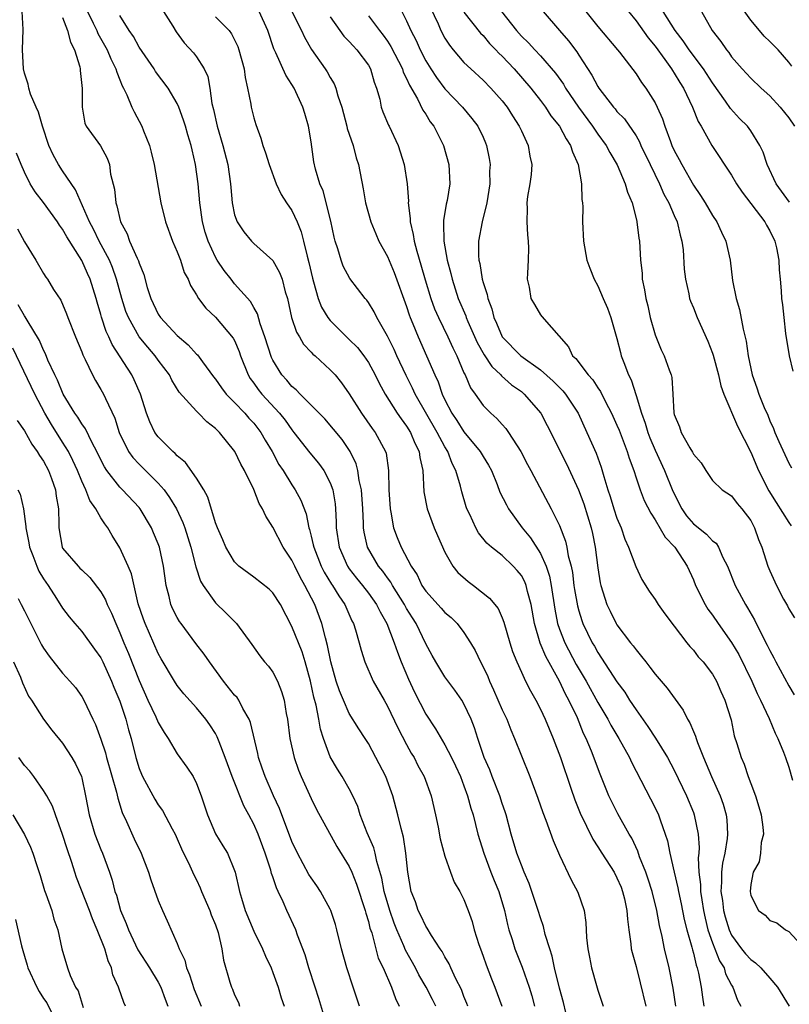
# Model space of a CAD drawing. Units: inches. Extents: x 2616000 to 2619000, y 1527000 to 1530000.
# Drawn here: x 2616621 to 2616701, y 1528179 to 1528282 of the extents above; entities that cross this region are included whole.
import ezdxf

# ---------------------------------------------------------------- set-up
doc = ezdxf.new("R2010")
doc.units = ezdxf.units.IN
doc.header["$MEASUREMENT"] = 0
doc.layers.add('LD26161527_2ft', color=112, linetype='Continuous')

msp = doc.modelspace()

# ---------------------------------------------------------------- linework, layer by layer
at = {"layer": 'LD26161527_2ft'}
for points, elevation in [([(2616663.46, 1528283.46), (2616664.28, 1528281.72), (2616664.58, 1528281), (2616665, 1528280.21), (2616665.47, 1528279.47), (2616665.86, 1528279), (2616667, 1528277.68), (2616667.7, 1528277), (2616669, 1528275.83), (2616669.82, 1528275), (2616671, 1528273.66), (2616671.51, 1528273), (2616672.08, 1528272.08), (2616672.79, 1528271), (2616673, 1528270.52), (2616673.73, 1528269), (2616673.88, 1528267.88), (2616674.09, 1528267), (2616674.03, 1528265.97), (2616673.88, 1528265), (2616673.65, 1528263.65), (2616673.58, 1528263), (2616673.61, 1528262.39), (2616673.57, 1528261), (2616673.65, 1528259.65), (2616673.73, 1528259), (2616673.74, 1528258.26), (2616673.7, 1528257), (2616673.63, 1528255.63), (2616673.62, 1528255), (2616673.81, 1528254.19), (2616674.01, 1528253), (2616674.36, 1528252.36), (2616675, 1528251.3), (2616675.13, 1528251.13), (2616677.94, 1528247.93), (2616678.37, 1528247), (2616678.71, 1528246.71), (2616680.01, 1528245), (2616680.49, 1528244.49), (2616681, 1528243.67), (2616681.28, 1528243.28), (2616681.81, 1528242.19), (2616682.43, 1528241), (2616683, 1528239.76), (2616683.22, 1528239.22), (2616684.09, 1528237), (2616684.29, 1528236.29), (2616684.76, 1528235), (2616685, 1528234.23), (2616685.42, 1528233), (2616685.87, 1528231.87), (2616686.55, 1528230.55), (2616687, 1528229.87), (2616688.05, 1528228.05), (2616689.05, 1528227), (2616690.36, 1528225), (2616691, 1528223.59), (2616691.24, 1528223), (2616692.23, 1528221), (2616692.52, 1528220.53), (2616693, 1528219.87), (2616693.58, 1528219), (2616695, 1528217.04), (2616695.76, 1528215.76), (2616697.12, 1528213), (2616697.69, 1528211.69), (2616698.04, 1528211), (2616698.93, 1528209.07), (2616699.56, 1528207.56), (2616699.83, 1528207), (2616700.43, 1528205.57), (2616700.65, 1528205), (2616701, 1528204.01), (2616701.38, 1528202.62)], 8376), ([(2616701.3, 1528277.3), (2616701, 1528277.69), (2616699.86, 1528279), (2616699, 1528279.87), (2616698.42, 1528280.42), (2616697.92, 1528281), (2616697, 1528282.1), (2616695.8, 1528283.8)], 8392), ([(2616667.39, 1528179), (2616667.3, 1528179.3), (2616667, 1528180), (2616666.73, 1528180.73), (2616666.15, 1528181.85), (2616665.62, 1528183), (2616665.44, 1528183.44), (2616665, 1528184.16), (2616664.71, 1528184.71), (2616664.51, 1528185), (2616663.61, 1528186.39), (2616663.16, 1528187.16), (2616663, 1528187.38), (2616662.49, 1528188.49), (2616662.22, 1528189), (2616661.91, 1528189.91), (2616661.48, 1528191), (2616661.12, 1528193), (2616660.93, 1528195), (2616660.68, 1528196.68), (2616660.41, 1528197.59), (2616660.09, 1528199), (2616659.56, 1528201), (2616658.82, 1528203), (2616657.79, 1528205), (2616657, 1528206.47), (2616656.67, 1528207), (2616655.99, 1528207.99), (2616655, 1528209.61), (2616654.38, 1528211), (2616653.98, 1528211.98), (2616653.63, 1528213), (2616653.07, 1528215), (2616652.73, 1528216.73), (2616652.49, 1528217.51), (2616652.13, 1528219), (2616651.38, 1528221), (2616650.36, 1528223), (2616649.86, 1528223.86), (2616649.29, 1528225), (2616649, 1528225.63), (2616648.07, 1528227), (2616647, 1528229.09), (2616646.25, 1528230.25), (2616645.92, 1528231), (2616645.57, 1528231.57), (2616645, 1528233.02), (2616644.04, 1528235), (2616643.66, 1528235.66), (2616643.02, 1528237), (2616641.42, 1528239), (2616641.2, 1528239.2), (2616641, 1528239.42), (2616640.1, 1528240.1), (2616639.23, 1528241), (2616639, 1528241.22), (2616637.21, 1528243.21), (2616636.44, 1528244.44), (2616636.17, 1528245), (2616635, 1528246.56), (2616634.69, 1528247), (2616633.9, 1528247.9), (2616633, 1528249), (2616631.88, 1528251), (2616631.63, 1528251.63), (2616631.19, 1528253), (2616630.65, 1528255), (2616630.22, 1528256.23), (2616629.89, 1528257), (2616628.82, 1528259), (2616628.23, 1528260.23), (2616627.81, 1528261), (2616626.36, 1528264.36), (2616625, 1528266.34), (2616624.57, 1528267), (2616624, 1528268), (2616623.57, 1528269), (2616622.88, 1528271), (2616622.49, 1528272.49), (2616622.22, 1528273), (2616621.63, 1528274.37), (2616621.46, 1528275), (2616621.4, 1528275.4), (2616621, 1528276.54), (2616620.89, 1528277), (2616620.8, 1528279), (2616620.87, 1528281.13), (2616620.75, 1528283)], 8354), ([(2616625, 1528282.37), (2616625.51, 1528281), (2616625.81, 1528279.81), (2616626.23, 1528279), (2616626.79, 1528277.21), (2616626.83, 1528277), (2616626.83, 1528276.83), (2616627.04, 1528274.96), (2616627.03, 1528273), (2616627.31, 1528271.31), (2616627.48, 1528271), (2616628.97, 1528268.97), (2616629.67, 1528267.67), (2616629.89, 1528267), (2616630.02, 1528265.98), (2616630.43, 1528264.43), (2616630.55, 1528263), (2616630.68, 1528262.68), (2616631.05, 1528261), (2616631.75, 1528259.75), (2616632.01, 1528259), (2616632.79, 1528257.21), (2616632.93, 1528256.93), (2616633, 1528256.68), (2616633.49, 1528255.49), (2616633.86, 1528254.14), (2616634.22, 1528253), (2616635, 1528251.37), (2616635.24, 1528251), (2616637, 1528249.11), (2616638.14, 1528248.14), (2616639, 1528247.19), (2616639.1, 1528247.1), (2616639.63, 1528246.37), (2616640.8, 1528244.8), (2616641, 1528244.57), (2616641.64, 1528243.64), (2616642.13, 1528243), (2616643, 1528242.13), (2616644.08, 1528241), (2616644.5, 1528240.5), (2616645, 1528239.96), (2616645.42, 1528239.42), (2616645.74, 1528239), (2616646.19, 1528238.19), (2616646.92, 1528237), (2616647.64, 1528235.64), (2616648.07, 1528235), (2616649, 1528233.51), (2616649.34, 1528233), (2616649.92, 1528231.92), (2616650.47, 1528230.47), (2616650.76, 1528229), (2616650.83, 1528228.83), (2616651, 1528228.15), (2616651.23, 1528227.23), (2616651.27, 1528227), (2616652.06, 1528225), (2616652.37, 1528224.37), (2616653.14, 1528223.14), (2616653.24, 1528223), (2616653.89, 1528221.89), (2616654.53, 1528221), (2616655.28, 1528219.28), (2616655.44, 1528219), (2616655.66, 1528218.34), (2616656.03, 1528217), (2616656.23, 1528216.23), (2616656.64, 1528215), (2616657.51, 1528213), (2616658.63, 1528211), (2616659, 1528210.37), (2616660.09, 1528208.09), (2616661, 1528206.35), (2616661.47, 1528205.47), (2616661.77, 1528205), (2616662.18, 1528204.18), (2616662.82, 1528203), (2616663.56, 1528201), (2616664.01, 1528199), (2616664.28, 1528197.72), (2616664.5, 1528196.51), (2616665, 1528194.7), (2616665.58, 1528193), (2616665.97, 1528191.97), (2616666.55, 1528191), (2616667, 1528190.17), (2616667.45, 1528189), (2616667.85, 1528187.85), (2616668.08, 1528187), (2616668.55, 1528185.45), (2616668.71, 1528185), (2616669, 1528184.23), (2616669.31, 1528183.31), (2616669.87, 1528181.87), (2616670.23, 1528181), (2616670.95, 1528179)], 8356), ([(2616627.61, 1528283), (2616628.21, 1528281.79), (2616628.59, 1528281), (2616628.7, 1528280.71), (2616629.65, 1528279), (2616630.04, 1528278.04), (2616630.58, 1528277), (2616630.66, 1528276.66), (2616631, 1528275.86), (2616631.24, 1528275.24), (2616631.37, 1528275), (2616631.72, 1528274.29), (2616632.25, 1528273), (2616632.5, 1528272.5), (2616633.29, 1528271), (2616633.46, 1528270.54), (2616634.09, 1528269), (2616634.28, 1528268.28), (2616634.59, 1528267), (2616635.27, 1528263), (2616635.75, 1528261), (2616636.5, 1528259), (2616637, 1528257.87), (2616637.33, 1528257), (2616637.73, 1528255.73), (2616638.15, 1528255), (2616638.37, 1528254.37), (2616639, 1528253.39), (2616639.23, 1528253), (2616639.97, 1528251.97), (2616641, 1528251.05), (2616642.86, 1528248.86), (2616643, 1528248.6), (2616643.47, 1528247.47), (2616643.63, 1528247), (2616644.4, 1528245), (2616644.63, 1528244.63), (2616645, 1528244.14), (2616645.47, 1528243.47), (2616645.85, 1528243), (2616647.7, 1528241), (2616648.27, 1528240.27), (2616649, 1528239.25), (2616649.21, 1528239), (2616650.86, 1528236.86), (2616651.77, 1528235.77), (2616652.34, 1528235), (2616653, 1528233.73), (2616653.28, 1528233), (2616653.52, 1528231.52), (2616653.56, 1528231), (2616653.63, 1528229.63), (2616653.64, 1528229), (2616653.93, 1528227), (2616654.82, 1528225), (2616655, 1528224.74), (2616655.76, 1528223.76), (2616656.39, 1528223), (2616657, 1528222.19), (2616657.85, 1528221), (2616658.22, 1528220.22), (2616658.94, 1528219), (2616659.71, 1528217), (2616660.03, 1528216.03), (2616660.43, 1528215), (2616661.19, 1528213.19), (2616661.82, 1528211.82), (2616663, 1528209.52), (2616664.01, 1528208.01), (2616665, 1528206.34), (2616665.7, 1528205), (2616666.12, 1528204.12), (2616666.63, 1528203), (2616667, 1528202.03), (2616667.38, 1528201), (2616667.71, 1528199.71), (2616667.96, 1528199), (2616668.46, 1528197), (2616669.07, 1528195), (2616669.82, 1528193), (2616670.15, 1528192.15), (2616670.63, 1528191), (2616671.23, 1528189), (2616671.54, 1528187.54), (2616671.69, 1528187), (2616672.03, 1528185.97), (2616672.32, 1528185), (2616673.09, 1528183.09), (2616673.83, 1528181), (2616674.1, 1528180.1), (2616674.39, 1528179)], 8358), ([(2616677.65, 1528178.35), (2616677.4, 1528179.4), (2616677, 1528180.87), (2616676.47, 1528183), (2616676.22, 1528184.22), (2616675.97, 1528185), (2616675.51, 1528186.49), (2616675.32, 1528187.32), (2616675, 1528188.24), (2616674.77, 1528189), (2616674.11, 1528191), (2616673.82, 1528191.82), (2616673.3, 1528193), (2616673, 1528193.73), (2616672.53, 1528195), (2616671.95, 1528197), (2616671.42, 1528199), (2616671.32, 1528199.32), (2616671, 1528200.2), (2616670.74, 1528201), (2616669.94, 1528203), (2616669.7, 1528203.7), (2616669.12, 1528205), (2616668.46, 1528207), (2616668.11, 1528208.11), (2616667.74, 1528209), (2616667, 1528210.6), (2616666.76, 1528211), (2616666.04, 1528212.04), (2616665, 1528213.43), (2616664.04, 1528215), (2616663.66, 1528215.66), (2616663, 1528216.88), (2616661.99, 1528219), (2616661.6, 1528219.6), (2616661, 1528220.59), (2616660.78, 1528221), (2616659.53, 1528223), (2616659.34, 1528223.34), (2616659, 1528223.79), (2616658.49, 1528224.49), (2616658.07, 1528225), (2616656.89, 1528227), (2616656.55, 1528228.55), (2616656.49, 1528229), (2616656.48, 1528229.52), (2616656.4, 1528231), (2616656.26, 1528233), (2616656.04, 1528233.96), (2616655.9, 1528235), (2616655.71, 1528235.71), (2616655.08, 1528237), (2616654.24, 1528238.24), (2616653.34, 1528239.34), (2616652.42, 1528240.42), (2616649.85, 1528243), (2616649.45, 1528243.45), (2616649, 1528243.81), (2616648.46, 1528244.46), (2616647.95, 1528245), (2616647, 1528246.53), (2616646.84, 1528246.84), (2616646.16, 1528249), (2616645.66, 1528250.34), (2616645.39, 1528251.39), (2616645, 1528252.04), (2616644.67, 1528252.67), (2616643, 1528254.54), (2616642.62, 1528255), (2616641.91, 1528255.91), (2616641.18, 1528257), (2616641, 1528257.31), (2616640.22, 1528259), (2616639.92, 1528259.92), (2616639.63, 1528261), (2616639.35, 1528263), (2616639.18, 1528265), (2616638.92, 1528267), (2616638.54, 1528268.54), (2616638.44, 1528269), (2616638.09, 1528270.09), (2616637.85, 1528271), (2616637.64, 1528271.64), (2616637.17, 1528273), (2616637, 1528273.39), (2616636.05, 1528275), (2616634.73, 1528276.73), (2616634.57, 1528277), (2616633, 1528279.29), (2616632.4, 1528280.4), (2616631.98, 1528281), (2616631, 1528282.58)], 8360), ([(2616635.56, 1528283), (2616636.53, 1528281.47), (2616636.88, 1528280.88), (2616637.73, 1528279.73), (2616638.69, 1528278.69), (2616639, 1528278.25), (2616639.8, 1528277), (2616640.2, 1528276.2), (2616640.39, 1528275), (2616640.61, 1528273.39), (2616640.78, 1528272.77), (2616641.18, 1528271), (2616641.78, 1528269), (2616642.28, 1528267), (2616642.56, 1528265), (2616642.59, 1528264.59), (2616642.74, 1528263), (2616643, 1528261.73), (2616643.25, 1528261), (2616643.96, 1528259.96), (2616644.76, 1528259), (2616645, 1528258.76), (2616646.98, 1528256.98), (2616647.71, 1528255.71), (2616647.96, 1528255), (2616648.3, 1528253.7), (2616648.53, 1528253), (2616648.96, 1528251), (2616649.46, 1528249.46), (2616649.77, 1528249), (2616650.21, 1528248.21), (2616651, 1528247.4), (2616651.18, 1528247.18), (2616651.41, 1528247), (2616653, 1528245.55), (2616653.51, 1528245), (2616654.18, 1528244.18), (2616655, 1528243.03), (2616656.26, 1528241), (2616657.39, 1528239.39), (2616657.7, 1528239), (2616658.78, 1528237), (2616658.84, 1528236.84), (2616659.1, 1528235), (2616659.14, 1528233), (2616659.27, 1528231), (2616659.35, 1528230.65), (2616659.64, 1528229), (2616660.01, 1528228.01), (2616660.41, 1528227), (2616661.47, 1528225), (2616662.09, 1528224.09), (2616662.59, 1528223), (2616663, 1528222.38), (2616664.62, 1528220.62), (2616665, 1528220.16), (2616665.64, 1528219.64), (2616666.27, 1528219), (2616667, 1528218.07), (2616667.69, 1528217), (2616668.18, 1528216.18), (2616668.73, 1528215), (2616669, 1528214.5), (2616669.48, 1528213.48), (2616669.67, 1528213), (2616670.09, 1528212.09), (2616671, 1528210), (2616671.48, 1528209), (2616671.89, 1528207.89), (2616672.3, 1528207), (2616673, 1528205.19), (2616673.88, 1528203), (2616674.74, 1528200.74), (2616675.24, 1528199.24), (2616675.55, 1528198.45), (2616676.33, 1528196.33), (2616677, 1528194.8), (2616678.2, 1528192.2), (2616678.92, 1528190.92), (2616679.58, 1528189), (2616679.76, 1528187.76), (2616679.83, 1528186.17), (2616679.95, 1528185), (2616680.13, 1528184.13), (2616680.34, 1528183), (2616680.85, 1528181.15), (2616681, 1528180.66), (2616681.57, 1528179)], 8362), ([(2616641, 1528282.46), (2616642.41, 1528281), (2616642.66, 1528280.66), (2616643, 1528280.03), (2616643.34, 1528279.34), (2616643.44, 1528279), (2616644, 1528277), (2616644.09, 1528276.09), (2616644.36, 1528275), (2616644.7, 1528273.3), (2616644.72, 1528273), (2616645, 1528271.87), (2616645.2, 1528271.2), (2616645.75, 1528269.75), (2616645.96, 1528269), (2616646.24, 1528268.24), (2616646.62, 1528267), (2616647.36, 1528265), (2616647.88, 1528263.88), (2616648.44, 1528263), (2616649, 1528262.19), (2616649.55, 1528261), (2616649.97, 1528259.97), (2616650.21, 1528259), (2616650.58, 1528257.42), (2616650.78, 1528256.77), (2616651.13, 1528255.13), (2616651.25, 1528254.75), (2616651.73, 1528253), (2616652.08, 1528252.08), (2616652.74, 1528251), (2616653, 1528250.68), (2616655, 1528248.72), (2616655.86, 1528247.86), (2616656.53, 1528247), (2616657, 1528246.31), (2616657.72, 1528245), (2616658.13, 1528244.13), (2616658.74, 1528243), (2616660.01, 1528241), (2616660.41, 1528240.41), (2616661, 1528239.66), (2616661.41, 1528239), (2616661.86, 1528237.86), (2616662.32, 1528237), (2616662.38, 1528236.38), (2616662.68, 1528235), (2616662.79, 1528232.79), (2616663.14, 1528231), (2616663.88, 1528229), (2616664.21, 1528228.21), (2616665, 1528226.46), (2616665.82, 1528225), (2616666.35, 1528224.35), (2616667.42, 1528223.42), (2616668.01, 1528223), (2616669.68, 1528221.68), (2616670.57, 1528220.57), (2616671, 1528219.62), (2616671.17, 1528219.17), (2616671.79, 1528217), (2616672.09, 1528216.09), (2616672.52, 1528215), (2616673, 1528213.93), (2616673.44, 1528213), (2616673.96, 1528211.96), (2616674.51, 1528211), (2616675, 1528210.05), (2616675.48, 1528209), (2616676.33, 1528207), (2616677.1, 1528205), (2616678.19, 1528201.81), (2616678.59, 1528200.59), (2616679.17, 1528199.17), (2616680.48, 1528196.48), (2616681, 1528195.68), (2616681.42, 1528195), (2616682.7, 1528193), (2616683, 1528192.43), (2616683.43, 1528191.43), (2616683.59, 1528191), (2616683.78, 1528190.22), (2616684.05, 1528189), (2616684.1, 1528188.1), (2616684.24, 1528187), (2616684.47, 1528185.53), (2616684.51, 1528185), (2616684.6, 1528184.6), (2616685, 1528183.15), (2616685.44, 1528181.44), (2616686.02, 1528179)], 8364), ([(2616689.17, 1528179), (2616688.88, 1528180.88), (2616688.46, 1528183), (2616687.97, 1528185), (2616687.72, 1528186.28), (2616687.44, 1528187.44), (2616687.18, 1528189), (2616686.69, 1528191), (2616686.28, 1528192.28), (2616686.02, 1528193), (2616685.38, 1528194.62), (2616685.2, 1528195.2), (2616684.57, 1528196.57), (2616684.3, 1528197), (2616683.11, 1528199.11), (2616682.43, 1528200.43), (2616682.17, 1528201), (2616681.61, 1528202.39), (2616681.25, 1528203.25), (2616680.34, 1528205.66), (2616679.78, 1528207), (2616679.51, 1528207.51), (2616678.86, 1528209.14), (2616677.98, 1528211), (2616677.63, 1528211.63), (2616677.01, 1528213), (2616675.55, 1528215.55), (2616674.96, 1528216.96), (2616674.36, 1528219), (2616674.02, 1528221), (2616673.64, 1528222.36), (2616673.51, 1528223), (2616673.37, 1528223.37), (2616673, 1528224.04), (2616672.57, 1528224.57), (2616672.15, 1528225), (2616671, 1528226.11), (2616669.87, 1528227), (2616669.4, 1528227.4), (2616668.51, 1528228.51), (2616668.23, 1528229), (2616667.6, 1528230.4), (2616667.29, 1528231), (2616667.21, 1528231.21), (2616666.77, 1528232.77), (2616666.63, 1528233.37), (2616666.15, 1528235), (2616665.75, 1528235.76), (2616665.31, 1528237), (2616665, 1528237.49), (2616664.19, 1528239), (2616661.9, 1528243), (2616661.62, 1528243.62), (2616660.95, 1528244.95), (2616659.98, 1528247), (2616659.68, 1528247.68), (2616659, 1528249.05), (2616657.88, 1528251), (2616657.6, 1528251.6), (2616657, 1528252.58), (2616656.82, 1528252.82), (2616656.66, 1528253), (2616655.07, 1528255.07), (2616654.37, 1528256.37), (2616654.14, 1528257), (2616653.8, 1528258.2), (2616653.52, 1528259), (2616653.41, 1528259.41), (2616653.07, 1528261.07), (2616652.25, 1528264.25), (2616651.91, 1528265), (2616651.47, 1528266.53), (2616651.3, 1528267.3), (2616651, 1528269.37), (2616650.73, 1528271), (2616650.33, 1528272.33), (2616650.15, 1528273), (2616649.22, 1528275), (2616649, 1528275.37), (2616648.34, 1528276.34), (2616647.31, 1528278.69), (2616647.1, 1528279.1), (2616646.46, 1528281), (2616645.57, 1528283)], 8366), ([(2616648.97, 1528283), (2616650, 1528281), (2616650.31, 1528280.31), (2616651.04, 1528279.04), (2616652.47, 1528277), (2616652.68, 1528276.68), (2616653, 1528276.1), (2616653.43, 1528275.43), (2616653.6, 1528275), (2616653.8, 1528274.2), (2616654.2, 1528273), (2616654.73, 1528271), (2616654.77, 1528270.77), (2616655.39, 1528269), (2616655.72, 1528267.72), (2616655.96, 1528267), (2616656.45, 1528264.45), (2616656.71, 1528263), (2616657.26, 1528261), (2616657.76, 1528259.76), (2616658.1, 1528259), (2616659, 1528257.37), (2616659.7, 1528255.7), (2616661, 1528252.16), (2616661.27, 1528251.27), (2616661.37, 1528251), (2616661.65, 1528250.35), (2616662.19, 1528249), (2616663.09, 1528247), (2616663.94, 1528245), (2616664.29, 1528244.29), (2616664.72, 1528243), (2616665, 1528242.41), (2616665.72, 1528241), (2616666.24, 1528240.24), (2616667, 1528239.04), (2616668.7, 1528237), (2616669, 1528236.47), (2616669.57, 1528235.57), (2616669.87, 1528235), (2616670.46, 1528233.54), (2616670.76, 1528232.76), (2616671.43, 1528231.43), (2616671.67, 1528231), (2616673.1, 1528229), (2616673.96, 1528227.96), (2616675, 1528226.32), (2616675.61, 1528225), (2616675.96, 1528223.96), (2616676.13, 1528223), (2616676.5, 1528220.5), (2616676.8, 1528219), (2616677, 1528218.41), (2616677.54, 1528217), (2616678.74, 1528214.74), (2616679.78, 1528213), (2616681, 1528210.77), (2616682.05, 1528209), (2616682.38, 1528208.38), (2616683.21, 1528207), (2616684.32, 1528205), (2616684.53, 1528204.53), (2616687, 1528199.74), (2616687.35, 1528199), (2616687.51, 1528198.49), (2616688.06, 1528197), (2616688.29, 1528196.28), (2616688.53, 1528195), (2616688.99, 1528193.01), (2616689.39, 1528191.39), (2616689.44, 1528191), (2616689.72, 1528189.72), (2616690.05, 1528188.05), (2616690.32, 1528187), (2616690.84, 1528185.16), (2616690.9, 1528184.9), (2616691, 1528184.54), (2616691.29, 1528183.29), (2616691.41, 1528183), (2616691.55, 1528182.45), (2616691.81, 1528181), (2616691.94, 1528179.94), (2616692.08, 1528179)], 8368), ([(2616653, 1528282.44), (2616654.02, 1528281), (2616654.44, 1528280.44), (2616655, 1528279.87), (2616655.4, 1528279.4), (2616655.8, 1528279), (2616657, 1528277.38), (2616657.23, 1528277), (2616657.6, 1528275.6), (2616657.84, 1528275), (2616658.18, 1528273.82), (2616658.34, 1528273), (2616658.51, 1528272.51), (2616659.11, 1528271.11), (2616659.17, 1528271), (2616660.11, 1528269), (2616660.33, 1528268.33), (2616660.73, 1528267), (2616661.05, 1528265), (2616661.18, 1528263.18), (2616661.17, 1528263), (2616661.36, 1528261.36), (2616661.35, 1528261), (2616661.68, 1528259.68), (2616661.77, 1528259), (2616662.05, 1528257.95), (2616662.5, 1528256.5), (2616662.94, 1528254.94), (2616663.53, 1528253), (2616663.92, 1528251.92), (2616664.33, 1528251), (2616665.31, 1528249), (2616665.82, 1528247.82), (2616666.24, 1528247), (2616667, 1528245.23), (2616667.11, 1528245), (2616667.67, 1528243.67), (2616668.17, 1528243), (2616669, 1528241.81), (2616669.8, 1528241), (2616670.45, 1528240.45), (2616671, 1528239.81), (2616671.39, 1528239.39), (2616671.65, 1528239), (2616672.95, 1528237), (2616673.65, 1528235.65), (2616674.01, 1528235), (2616676.13, 1528231), (2616677, 1528229.25), (2616677.63, 1528227.63), (2616677.77, 1528227), (2616677.91, 1528226.09), (2616678.21, 1528225), (2616678.34, 1528224.34), (2616678.49, 1528223), (2616678.56, 1528222.56), (2616678.86, 1528220.86), (2616679, 1528220.35), (2616679.33, 1528219.33), (2616679.45, 1528219), (2616680.41, 1528217), (2616680.64, 1528216.64), (2616681, 1528215.97), (2616681.4, 1528215.4), (2616683, 1528212.91), (2616683.82, 1528211.82), (2616684.33, 1528211), (2616685, 1528209.97), (2616686.24, 1528208.24), (2616687.03, 1528207.03), (2616688.31, 1528205), (2616689, 1528203.68), (2616690.27, 1528201), (2616691, 1528199.26), (2616691.1, 1528199), (2616691.51, 1528197), (2616691.61, 1528195.61), (2616691.56, 1528195), (2616691.5, 1528194.5), (2616691.57, 1528193), (2616691.74, 1528191.74), (2616691.74, 1528191), (2616691.87, 1528190.13), (2616692.06, 1528189), (2616692.22, 1528188.22), (2616692.53, 1528187), (2616693, 1528185.63), (2616693.74, 1528183.74), (2616694.21, 1528183), (2616694.38, 1528182.38), (2616695, 1528181.2), (2616695.14, 1528181), (2616695.62, 1528179.62), (2616695.98, 1528179)], 8370), ([(2616657, 1528282.55), (2616658.16, 1528281), (2616658.53, 1528280.53), (2616659, 1528279.9), (2616659.36, 1528279.36), (2616660.55, 1528277), (2616660.65, 1528276.65), (2616661, 1528275.98), (2616661.29, 1528275.29), (2616662.13, 1528273.87), (2616662.7, 1528272.7), (2616663, 1528272.26), (2616663.47, 1528271.47), (2616663.83, 1528271), (2616664.85, 1528269), (2616665.43, 1528267), (2616665.53, 1528265), (2616665.23, 1528263.23), (2616665.14, 1528262.86), (2616664.84, 1528261.16), (2616664.84, 1528261), (2616664.86, 1528260.86), (2616664.89, 1528259), (2616665.25, 1528257), (2616665.62, 1528255.62), (2616665.75, 1528255), (2616666.4, 1528253), (2616667.18, 1528251.18), (2616667.24, 1528251), (2616667.41, 1528250.59), (2616668.39, 1528248.39), (2616669.11, 1528247.11), (2616669.9, 1528245.9), (2616670.87, 1528245), (2616670.92, 1528244.92), (2616671.98, 1528243.98), (2616673, 1528243.26), (2616673.31, 1528243), (2616675.04, 1528241), (2616675.71, 1528239.71), (2616677.71, 1528235.71), (2616678.98, 1528232.98), (2616679.53, 1528231.53), (2616680.31, 1528229), (2616680.44, 1528228.44), (2616680.73, 1528227), (2616681, 1528224.82), (2616681.25, 1528223.25), (2616681.31, 1528223), (2616681.95, 1528221), (2616682.29, 1528220.29), (2616682.93, 1528219), (2616683, 1528218.88), (2616684.44, 1528217), (2616684.69, 1528216.69), (2616685, 1528216.25), (2616685.58, 1528215.58), (2616686.01, 1528215), (2616686.46, 1528214.46), (2616687, 1528213.73), (2616688.26, 1528212.26), (2616689.94, 1528209.94), (2616690.38, 1528209), (2616690.63, 1528208.63), (2616691, 1528207.72), (2616691.22, 1528207.22), (2616691.28, 1528207), (2616691.42, 1528206.58), (2616692.05, 1528205), (2616692.34, 1528204.34), (2616692.89, 1528203), (2616693.79, 1528201), (2616694.11, 1528200.11), (2616694.43, 1528199), (2616694.5, 1528198.5), (2616694.59, 1528197), (2616694.55, 1528196.55), (2616694.3, 1528195), (2616694.06, 1528193.94), (2616693.96, 1528193), (2616693.96, 1528191.96), (2616693.89, 1528191), (2616694.04, 1528190.04), (2616694.15, 1528189), (2616694.33, 1528188.33), (2616694.73, 1528187), (2616695, 1528186.42), (2616696.05, 1528185), (2616696.47, 1528184.47), (2616697, 1528183.88), (2616697.52, 1528183.52), (2616698.05, 1528183), (2616699, 1528181.94), (2616699.81, 1528181), (2616701.01, 1528179.01)], 8372), ([(2616660.51, 1528283), (2616661, 1528282.04), (2616661.44, 1528281), (2616661.98, 1528279.98), (2616662.41, 1528279), (2616663, 1528277.85), (2616663.53, 1528277), (2616664.11, 1528276.11), (2616665, 1528274.91), (2616666.83, 1528273), (2616667.82, 1528271.82), (2616668.44, 1528271), (2616669, 1528269.85), (2616669.26, 1528269.26), (2616669.37, 1528269), (2616669.65, 1528267.65), (2616669.73, 1528267), (2616669.68, 1528266.32), (2616669.7, 1528265), (2616669.4, 1528263), (2616668.89, 1528261), (2616668.51, 1528259), (2616668.51, 1528257.49), (2616668.55, 1528257), (2616668.64, 1528256.64), (2616668.91, 1528255), (2616669, 1528254.67), (2616669.42, 1528253.42), (2616669.48, 1528253), (2616669.9, 1528251.9), (2616670.13, 1528251), (2616670.41, 1528250.41), (2616671.01, 1528249), (2616672.94, 1528247), (2616675, 1528245.52), (2616676.34, 1528244.34), (2616677.35, 1528243.35), (2616677.63, 1528243), (2616678.93, 1528241), (2616679.85, 1528239), (2616680.82, 1528236.82), (2616681.36, 1528235.36), (2616681.63, 1528234.38), (2616682.05, 1528233), (2616682.29, 1528232.29), (2616682.68, 1528231), (2616683, 1528230.03), (2616683.44, 1528229), (2616683.84, 1528227.84), (2616684.23, 1528227), (2616684.98, 1528224.98), (2616685.61, 1528223.61), (2616686.39, 1528222.39), (2616687, 1528221.54), (2616687.33, 1528221), (2616688.01, 1528220.01), (2616689, 1528218.74), (2616690.32, 1528217), (2616690.62, 1528216.62), (2616691, 1528216.22), (2616691.52, 1528215.52), (2616692.01, 1528215), (2616693, 1528213.7), (2616693.41, 1528213), (2616693.89, 1528211.89), (2616694.31, 1528211), (2616694.94, 1528208.94), (2616695.28, 1528207.28), (2616695.55, 1528206.45), (2616695.99, 1528205), (2616696.3, 1528204.3), (2616696.74, 1528203), (2616697, 1528202.29), (2616697.5, 1528201), (2616697.86, 1528199.86), (2616698.1, 1528199), (2616698.28, 1528197.72), (2616698.33, 1528197), (2616698.11, 1528196.11), (2616698.01, 1528195), (2616697.89, 1528194.11), (2616697.27, 1528193), (2616697, 1528191.72), (2616696.93, 1528191), (2616697, 1528190.58), (2616697.83, 1528189), (2616698.52, 1528188.52), (2616699, 1528187.95), (2616699.72, 1528187.72), (2616700.65, 1528187), (2616701, 1528186.81), (2616702.67, 1528185)], 8374), ([(2616667, 1528282.95), (2616668.74, 1528280.74), (2616669, 1528280.49), (2616669.67, 1528279.67), (2616670.33, 1528279), (2616670.65, 1528278.65), (2616671, 1528278.32), (2616672.24, 1528277), (2616673.98, 1528275), (2616675, 1528273.69), (2616675.52, 1528273), (2616676.1, 1528272.1), (2616677, 1528271), (2616677.68, 1528269.68), (2616678.16, 1528269), (2616678.34, 1528268.34), (2616678.94, 1528267), (2616679.29, 1528265), (2616679.33, 1528263.33), (2616679.4, 1528263), (2616679.42, 1528262.58), (2616679.39, 1528261), (2616679.51, 1528259), (2616679.87, 1528257), (2616680.16, 1528256.16), (2616680.62, 1528255), (2616681, 1528254.32), (2616681.58, 1528253), (2616682, 1528252), (2616682.38, 1528251), (2616683, 1528248.8), (2616683.36, 1528247.36), (2616683.46, 1528247), (2616683.71, 1528246.29), (2616684.21, 1528245), (2616684.48, 1528244.48), (2616685, 1528242.87), (2616685.57, 1528241), (2616685.96, 1528239.96), (2616686.23, 1528239), (2616686.44, 1528238.44), (2616687, 1528237.15), (2616687.98, 1528235), (2616688.84, 1528232.84), (2616689.79, 1528231), (2616690.28, 1528230.28), (2616691, 1528229.45), (2616692.37, 1528228.37), (2616693, 1528227.67), (2616693.4, 1528227.4), (2616693.62, 1528227), (2616694.08, 1528225.91), (2616694.56, 1528225), (2616695.38, 1528223), (2616696.45, 1528221), (2616696.66, 1528220.66), (2616697.39, 1528219.39), (2616698.16, 1528217.84), (2616698.74, 1528216.74), (2616699, 1528216.18), (2616699.43, 1528215.43), (2616699.64, 1528215), (2616701, 1528212.51), (2616701.56, 1528211.56)], 8378), ([(2616670.91, 1528283), (2616672.48, 1528281), (2616673, 1528280.43), (2616673.74, 1528279.74), (2616674.4, 1528279), (2616675, 1528278.37), (2616676.56, 1528276.56), (2616677.4, 1528275.4), (2616677.62, 1528275), (2616678.99, 1528272.99), (2616680.45, 1528271), (2616681, 1528270.17), (2616681.88, 1528269), (2616682.25, 1528268.25), (2616683.02, 1528266.98), (2616683.87, 1528265), (2616684.11, 1528264.11), (2616684.59, 1528263), (2616685.07, 1528261.07), (2616685.1, 1528261), (2616685.31, 1528259.31), (2616685.37, 1528259), (2616685.48, 1528257), (2616685.63, 1528255.63), (2616685.65, 1528255), (2616685.89, 1528253.89), (2616686.01, 1528253), (2616686.22, 1528252.22), (2616686.49, 1528251), (2616687, 1528249.19), (2616687.64, 1528247.64), (2616687.96, 1528247), (2616688.47, 1528245.53), (2616688.67, 1528245), (2616688.74, 1528244.74), (2616688.87, 1528243), (2616688.96, 1528241.04), (2616689, 1528240.88), (2616689.56, 1528239.56), (2616689.73, 1528239), (2616690.62, 1528237.38), (2616690.92, 1528236.92), (2616691, 1528236.71), (2616691.81, 1528235.81), (2616692.32, 1528235), (2616693, 1528233.98), (2616694, 1528233), (2616695, 1528232.37), (2616695.57, 1528231.57), (2616696.07, 1528231), (2616697, 1528229.78), (2616697.41, 1528229), (2616697.81, 1528227.81), (2616698.17, 1528227), (2616698.8, 1528225), (2616699, 1528224.51), (2616699.7, 1528223), (2616700.45, 1528221.55), (2616700.85, 1528220.85), (2616701, 1528220.55), (2616701.6, 1528219.6)], 8380), ([(2616675.3, 1528283), (2616677, 1528281.02), (2616677.92, 1528279.92), (2616678.79, 1528278.79), (2616679, 1528278.44), (2616680.36, 1528276.36), (2616681, 1528275.15), (2616681.1, 1528275), (2616682.63, 1528273), (2616682.81, 1528272.81), (2616683, 1528272.56), (2616683.78, 1528271.78), (2616685, 1528269.99), (2616685.37, 1528269.37), (2616685.52, 1528269), (2616686.47, 1528267), (2616687.45, 1528265), (2616687.91, 1528263.91), (2616688.43, 1528263), (2616689, 1528261.68), (2616689.32, 1528261), (2616689.62, 1528259.62), (2616689.81, 1528259), (2616689.92, 1528258.08), (2616690.05, 1528256.05), (2616690.17, 1528255), (2616690.52, 1528253.48), (2616690.61, 1528253), (2616690.7, 1528252.7), (2616691, 1528252.01), (2616691.41, 1528251), (2616692.53, 1528248.53), (2616693, 1528247.29), (2616693.07, 1528247.07), (2616693.63, 1528245), (2616693.88, 1528243.88), (2616694.2, 1528243), (2616695.63, 1528239.63), (2616697, 1528236.92), (2616697.83, 1528235), (2616698.89, 1528232.89), (2616699.65, 1528231.65), (2616701, 1528229.57), (2616701.24, 1528229.24)], 8382), ([(2616679.75, 1528283), (2616681, 1528281.42), (2616683.05, 1528279), (2616683.26, 1528278.74), (2616685, 1528276.47), (2616685.57, 1528275.57), (2616686.01, 1528275), (2616687, 1528273.46), (2616687.23, 1528273), (2616687.77, 1528271.77), (2616688.02, 1528271), (2616688.6, 1528269.4), (2616688.76, 1528269), (2616689, 1528268.47), (2616689.52, 1528267.52), (2616689.78, 1528267), (2616691, 1528264.84), (2616691.76, 1528263.76), (2616692.24, 1528263), (2616693, 1528261.67), (2616693.46, 1528261), (2616693.93, 1528259.93), (2616694.39, 1528259), (2616694.85, 1528257), (2616695.11, 1528254.89), (2616695.49, 1528253), (2616695.83, 1528251.83), (2616696.21, 1528249.79), (2616696.52, 1528248.52), (2616696.74, 1528247), (2616697, 1528245.69), (2616697.16, 1528245), (2616697.65, 1528243.65), (2616697.85, 1528243), (2616698.41, 1528241.59), (2616698.78, 1528240.78), (2616699, 1528240.2), (2616699.39, 1528239.39), (2616699.54, 1528239), (2616699.94, 1528238.06), (2616701, 1528235.78), (2616701.28, 1528235.28)], 8384), ([(2616684.21, 1528283), (2616685, 1528282.03), (2616686.26, 1528280.26), (2616687, 1528279.38), (2616688.02, 1528277.98), (2616688.71, 1528277), (2616688.82, 1528276.82), (2616689, 1528276.56), (2616689.58, 1528275.58), (2616689.98, 1528275), (2616690.92, 1528273), (2616691.5, 1528271.5), (2616691.81, 1528271), (2616692.95, 1528269), (2616695, 1528265.9), (2616695.52, 1528265), (2616696.1, 1528264.11), (2616698.48, 1528261), (2616698.65, 1528260.65), (2616699, 1528260.08), (2616699.54, 1528259), (2616699.71, 1528258.29), (2616699.96, 1528257), (2616699.99, 1528255.99), (2616700.1, 1528255), (2616700.19, 1528253.81), (2616700.23, 1528253), (2616700.33, 1528252.33), (2616700.46, 1528251), (2616700.65, 1528249.35), (2616701.01, 1528247), (2616701.4, 1528245.4)], 8386), ([(2616701.07, 1528263.07), (2616699.67, 1528265), (2616698.72, 1528267), (2616698.31, 1528268.31), (2616697.96, 1528269), (2616697, 1528270.51), (2616696.65, 1528271), (2616695.83, 1528271.83), (2616694.87, 1528272.87), (2616694.36, 1528273.64), (2616693, 1528275.54), (2616692.06, 1528277), (2616690.55, 1528279), (2616689.93, 1528279.93), (2616689.08, 1528281), (2616687.84, 1528283)], 8388), ([(2616691.84, 1528283), (2616692.98, 1528281), (2616693.88, 1528279.88), (2616694.47, 1528279), (2616694.72, 1528278.72), (2616695, 1528278.28), (2616696.12, 1528277), (2616697, 1528276.04), (2616698.08, 1528275), (2616699, 1528274.18), (2616700.09, 1528273), (2616701, 1528271.87), (2616701.58, 1528271)], 8390), ([(2616664.07, 1528179), (2616663.71, 1528179.71), (2616663.04, 1528181), (2616662.29, 1528182.29), (2616661.92, 1528183), (2616660.87, 1528184.87), (2616660.7, 1528185.3), (2616659.96, 1528187), (2616659.69, 1528187.69), (2616659.25, 1528189), (2616658.66, 1528191), (2616658.4, 1528192.4), (2616657.88, 1528194.12), (2616657.71, 1528195), (2616657.56, 1528195.56), (2616656.87, 1528197.13), (2616656.15, 1528199), (2616655.89, 1528199.89), (2616655.38, 1528201), (2616655, 1528201.73), (2616654.25, 1528203), (2616653.77, 1528203.77), (2616653, 1528205.06), (2616652.3, 1528207), (2616651.98, 1528207.98), (2616651.81, 1528209), (2616651.54, 1528210.46), (2616651.3, 1528211.3), (2616650.95, 1528213), (2616650.38, 1528215), (2616650.05, 1528216.05), (2616649, 1528218.7), (2616647.79, 1528221), (2616647, 1528222.21), (2616646.61, 1528222.61), (2616645, 1528223.86), (2616643.44, 1528225), (2616643, 1528225.45), (2616642.07, 1528227), (2616641.76, 1528227.76), (2616641.2, 1528229), (2616641, 1528229.54), (2616640.21, 1528232.21), (2616639.76, 1528233), (2616639, 1528234.22), (2616637.86, 1528235.86), (2616637, 1528236.54), (2616636.79, 1528236.79), (2616636.52, 1528237), (2616635, 1528238.52), (2616634.65, 1528239), (2616634.11, 1528240.11), (2616633.78, 1528241), (2616633.16, 1528243), (2616632.5, 1528244.5), (2616632.24, 1528245), (2616630.18, 1528248.18), (2616629.84, 1528249), (2616629.56, 1528249.56), (2616629.06, 1528251.06), (2616629, 1528251.32), (2616628.6, 1528252.6), (2616628.5, 1528253), (2616627.88, 1528255), (2616627.6, 1528255.6), (2616627, 1528256.98), (2616625.44, 1528259.44), (2616625, 1528260.24), (2616624.66, 1528260.66), (2616624.45, 1528261), (2616623, 1528263.04), (2616622.14, 1528264.14), (2616621.6, 1528265), (2616621, 1528266.22), (2616620.66, 1528267), (2616620.19, 1528268.19)], 8352), ([(2616620.28, 1528260.28), (2616621, 1528258.92), (2616622.18, 1528257), (2616623, 1528255.61), (2616623.23, 1528255.23), (2616623.41, 1528255), (2616624.06, 1528253.94), (2616624.81, 1528252.81), (2616625.4, 1528251.4), (2616625.53, 1528251), (2616626.33, 1528249), (2616627, 1528247.42), (2616627.11, 1528247.11), (2616627.37, 1528246.63), (2616628.12, 1528245), (2616628.43, 1528244.43), (2616629, 1528243.49), (2616629.27, 1528243), (2616629.47, 1528242.54), (2616630.47, 1528240.47), (2616630.93, 1528239), (2616631.91, 1528237), (2616632.36, 1528236.36), (2616633, 1528235.69), (2616635, 1528233.7), (2616635.62, 1528233), (2616636.2, 1528232.2), (2616636.91, 1528231), (2616637.59, 1528229.59), (2616637.8, 1528229), (2616638.43, 1528227), (2616638.95, 1528224.95), (2616639.44, 1528223.44), (2616639.71, 1528223), (2616641, 1528221.19), (2616642.11, 1528220.11), (2616643.21, 1528219), (2616644.81, 1528216.81), (2616645.62, 1528215.62), (2616646.14, 1528215), (2616646.55, 1528214.55), (2616647, 1528213.93), (2616647.48, 1528213), (2616647.92, 1528211.92), (2616648.17, 1528211), (2616648.39, 1528209.61), (2616648.53, 1528209), (2616648.78, 1528207), (2616649.24, 1528205), (2616649.68, 1528203.68), (2616649.97, 1528203), (2616651, 1528200.7), (2616651.57, 1528199.57), (2616653.71, 1528195.71), (2616655, 1528193.59), (2616655.26, 1528193), (2616655.75, 1528191.75), (2616656.66, 1528189), (2616656.72, 1528188.72), (2616657, 1528187.84), (2616657.16, 1528187.16), (2616657.34, 1528186.66), (2616657.76, 1528185), (2616658.03, 1528184.03), (2616658.53, 1528183), (2616659.43, 1528181), (2616659.82, 1528179.81), (2616660.22, 1528179)], 8350), ([(2616656.05, 1528179), (2616655.41, 1528181), (2616654.73, 1528183), (2616654.18, 1528185), (2616653.7, 1528187), (2616653.54, 1528187.54), (2616653.06, 1528189), (2616653, 1528189.14), (2616651.99, 1528191), (2616651.6, 1528191.6), (2616651, 1528192.43), (2616650.78, 1528192.78), (2616649.58, 1528195), (2616649, 1528196.22), (2616647.68, 1528199.68), (2616647.05, 1528201), (2616646.18, 1528203), (2616645.89, 1528203.89), (2616645.49, 1528205), (2616645.41, 1528205.41), (2616644.66, 1528208.66), (2616644.52, 1528209), (2616643.86, 1528210.14), (2616643.43, 1528211), (2616643.26, 1528211.26), (2616643, 1528211.53), (2616641.85, 1528213), (2616640.38, 1528215), (2616639.82, 1528215.82), (2616638.94, 1528216.94), (2616637.4, 1528219), (2616637.23, 1528219.23), (2616637, 1528219.63), (2616636.53, 1528220.53), (2616636.34, 1528221), (2616636.15, 1528221.85), (2616635.84, 1528223), (2616635.56, 1528225), (2616635.12, 1528227), (2616635, 1528227.33), (2616634.51, 1528228.51), (2616634.29, 1528229), (2616633.13, 1528231), (2616633, 1528231.16), (2616631.28, 1528233), (2616631, 1528233.28), (2616629.64, 1528235), (2616629.38, 1528235.38), (2616629, 1528236.12), (2616628.58, 1528237), (2616628.08, 1528237.92), (2616627.38, 1528239.38), (2616627, 1528239.89), (2616626.59, 1528240.59), (2616626.29, 1528241), (2616625.05, 1528243), (2616624.46, 1528244.46), (2616624.17, 1528245), (2616623.46, 1528246.54), (2616623.2, 1528247.2), (2616623, 1528247.59), (2616622.59, 1528248.59), (2616621.28, 1528250.72), (2616621.08, 1528251.08), (2616621, 1528251.17), (2616620.34, 1528252.34)], 8348), ([(2616652.64, 1528177), (2616651.81, 1528179.81), (2616651.44, 1528181), (2616650.77, 1528183), (2616650.37, 1528184.37), (2616649.59, 1528186.41), (2616649.39, 1528187), (2616648.46, 1528189), (2616648.09, 1528189.91), (2616647.56, 1528191), (2616647.37, 1528191.37), (2616647, 1528192.52), (2616646.87, 1528192.87), (2616646.79, 1528193.21), (2616646.19, 1528195), (2616645.45, 1528197), (2616645, 1528198.03), (2616644.48, 1528199), (2616643.95, 1528199.95), (2616642.74, 1528203), (2616642.01, 1528205), (2616641.37, 1528206.63), (2616641.18, 1528207.18), (2616641, 1528207.5), (2616640.42, 1528208.42), (2616640, 1528209), (2616639, 1528210.21), (2616637.67, 1528211.67), (2616637, 1528212.52), (2616636.69, 1528213), (2616635.32, 1528215.32), (2616635, 1528215.88), (2616633.62, 1528219), (2616633.46, 1528219.46), (2616632.92, 1528221.08), (2616632.2, 1528224.2), (2616631.87, 1528225), (2616631, 1528226.91), (2616630.2, 1528228.2), (2616629.74, 1528229), (2616629.42, 1528229.42), (2616629, 1528230.07), (2616628.47, 1528231), (2616627.86, 1528231.86), (2616627.42, 1528233), (2616627, 1528233.88), (2616626.55, 1528235), (2616626.07, 1528236.07), (2616625.6, 1528237), (2616625, 1528237.98), (2616623.83, 1528239.83), (2616623.15, 1528241), (2616622.08, 1528243), (2616619.79, 1528247.79)], 8346), ([(2616620.24, 1528240.24), (2616621, 1528239.15), (2616621.77, 1528237.77), (2616622.35, 1528237), (2616622.58, 1528236.59), (2616623, 1528235.97), (2616623.52, 1528235), (2616623.84, 1528234.16), (2616624.26, 1528233), (2616624.33, 1528232.33), (2616624.57, 1528231), (2616624.61, 1528229.39), (2616624.6, 1528229), (2616624.95, 1528227), (2616625, 1528226.9), (2616626.61, 1528225), (2616626.81, 1528224.81), (2616627, 1528224.61), (2616627.84, 1528223.84), (2616629, 1528222.34), (2616629.48, 1528221.48), (2616629.65, 1528221), (2616630.11, 1528220.11), (2616630.55, 1528219), (2616631, 1528218.04), (2616631.42, 1528217), (2616631.89, 1528215.89), (2616633, 1528213.04), (2616633.93, 1528211), (2616634.76, 1528209.24), (2616635, 1528208.68), (2616635.61, 1528207.61), (2616636.03, 1528207), (2616637, 1528205.4), (2616638.01, 1528204.01), (2616638.65, 1528203), (2616639, 1528202.3), (2616639.49, 1528201), (2616640.15, 1528199), (2616641, 1528197.03), (2616641.78, 1528195.78), (2616642.24, 1528195), (2616643, 1528193.18), (2616643.06, 1528193), (2616643.51, 1528191), (2616643.71, 1528190.29), (2616644.11, 1528189), (2616645, 1528186.84), (2616645.91, 1528185), (2616646.23, 1528184.23), (2616646.82, 1528183), (2616647, 1528182.53), (2616647.54, 1528181), (2616647.88, 1528179.88), (2616648.18, 1528179)], 8344), ([(2616620.32, 1528233), (2616620.54, 1528232.54), (2616620.91, 1528231), (2616621.16, 1528229.16), (2616621.16, 1528229), (2616621.46, 1528227.46), (2616621.52, 1528227), (2616621.87, 1528226.13), (2616622.29, 1528225), (2616622.5, 1528224.5), (2616623, 1528223.68), (2616623.47, 1528223), (2616624.37, 1528221.63), (2616625, 1528220.62), (2616625.7, 1528219.7), (2616626.28, 1528219), (2616627, 1528218.18), (2616628.34, 1528216.34), (2616629, 1528215.43), (2616629.21, 1528215), (2616630.12, 1528213), (2616630.37, 1528212.37), (2616631, 1528210.88), (2616631.62, 1528209), (2616631.89, 1528207.89), (2616632.17, 1528207), (2616632.66, 1528205), (2616633, 1528203.87), (2616633.25, 1528203.25), (2616633.36, 1528203), (2616634.65, 1528200.65), (2616635, 1528200.07), (2616635.46, 1528199.46), (2616636.47, 1528197.53), (2616636.77, 1528197), (2616637, 1528196.5), (2616637.44, 1528195.44), (2616638.31, 1528193.69), (2616638.74, 1528192.74), (2616639, 1528192.22), (2616639.39, 1528191.39), (2616639.53, 1528191), (2616640.39, 1528189), (2616640.55, 1528188.55), (2616641, 1528187.52), (2616641.29, 1528186.71), (2616641.67, 1528185), (2616641.83, 1528183.83), (2616642.5, 1528181.5), (2616642.66, 1528181), (2616642.78, 1528180.78), (2616643, 1528180.2), (2616643.39, 1528179.39), (2616643.52, 1528179)], 8342), ([(2616620.36, 1528221.64), (2616620.66, 1528221), (2616621, 1528220.35), (2616621.66, 1528219), (2616622.8, 1528216.8), (2616623, 1528216.45), (2616623.6, 1528215.6), (2616625, 1528213.83), (2616625.76, 1528213), (2616626.33, 1528212.33), (2616627, 1528211.39), (2616627.22, 1528211), (2616628.16, 1528209), (2616628.44, 1528208.44), (2616629, 1528206.92), (2616629.49, 1528205.49), (2616629.6, 1528205), (2616630.63, 1528201.37), (2616630.76, 1528200.76), (2616631.24, 1528199.24), (2616631.7, 1528198.3), (2616632.5, 1528196.5), (2616633.23, 1528195), (2616634, 1528193), (2616634.23, 1528192.23), (2616635, 1528190.06), (2616635.45, 1528189), (2616635.94, 1528187.94), (2616637, 1528185.57), (2616637.21, 1528185), (2616637.8, 1528183.8), (2616637.95, 1528183), (2616638.27, 1528182.27), (2616638.75, 1528180.75), (2616639.5, 1528179)], 8340), ([(2616619.87, 1528215), (2616620.58, 1528213.42), (2616620.81, 1528212.81), (2616621.43, 1528211.43), (2616621.73, 1528211), (2616623, 1528209), (2616623.86, 1528207.86), (2616625, 1528206.5), (2616625.97, 1528205), (2616626.35, 1528204.35), (2616626.97, 1528203), (2616627, 1528202.89), (2616627.41, 1528201), (2616627.79, 1528199), (2616628.38, 1528197), (2616629, 1528195.38), (2616629.16, 1528195), (2616629.9, 1528193), (2616630.18, 1528192.18), (2616630.47, 1528191), (2616630.62, 1528190.62), (2616631.05, 1528189), (2616631.66, 1528187.66), (2616631.89, 1528187), (2616632.88, 1528184.88), (2616634.08, 1528183), (2616635, 1528181.5), (2616635.26, 1528181), (2616635.72, 1528179.72), (2616636.01, 1528179)], 8338), ([(2616631.59, 1528179), (2616631.39, 1528179.39), (2616630.87, 1528180.87), (2616630.83, 1528181), (2616630.27, 1528182.27), (2616630.1, 1528183), (2616629.75, 1528183.75), (2616629.41, 1528185), (2616628.63, 1528187), (2616628.12, 1528188.12), (2616627.81, 1528189), (2616626.46, 1528192.46), (2616626.28, 1528193), (2616625.96, 1528194.04), (2616625.47, 1528195.47), (2616625, 1528196.95), (2616624.24, 1528199), (2616623.93, 1528199.93), (2616623.33, 1528201), (2616623, 1528201.55), (2616621.98, 1528203), (2616621.56, 1528203.56), (2616621, 1528204.15), (2616620.41, 1528205)], 8336), ([(2616619.78, 1528199), (2616621, 1528196.96), (2616621.63, 1528195.63), (2616621.89, 1528195), (2616622.29, 1528193.71), (2616622.65, 1528192.65), (2616623.1, 1528191.1), (2616623.24, 1528190.76), (2616623.86, 1528189), (2616624.09, 1528188.09), (2616624.51, 1528187), (2616624.93, 1528185), (2616625.51, 1528183), (2616625.78, 1528182.22), (2616626.36, 1528181), (2616626.61, 1528180.61), (2616627.15, 1528178.85)], 8334), ([(2616620.08, 1528188.08), (2616620.69, 1528185.31), (2616620.84, 1528184.84), (2616621, 1528184.22), (2616621.29, 1528183.29), (2616621.36, 1528183), (2616622.29, 1528181), (2616622.54, 1528180.54), (2616623, 1528179.8), (2616623.34, 1528179.34), (2616624.01, 1528177.99)], 8332)]:
    msp.add_lwpolyline(points, dxfattribs=dict(at, elevation=elevation))

doc.saveas('drawing.dxf')
